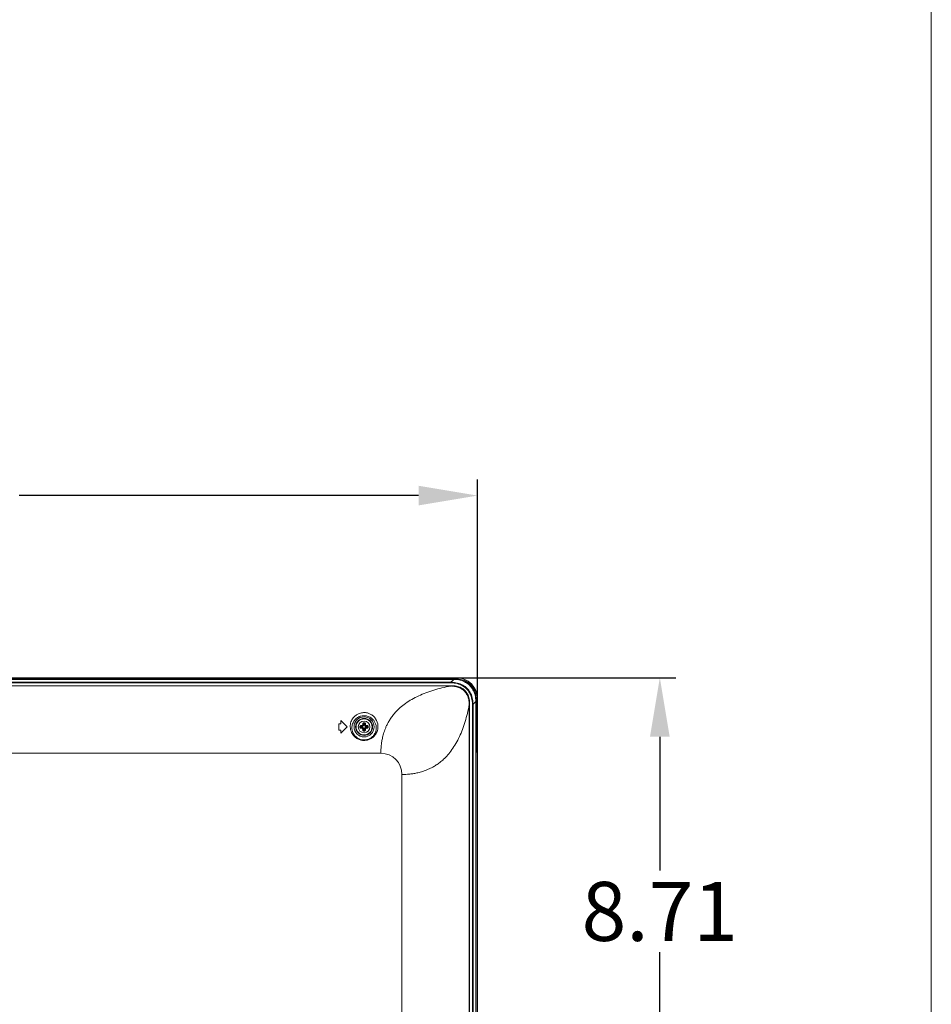
# Model space of a CAD drawing. Units: inches. Extents: x -16 to 179, y -19 to 126.
# Drawn here: x 162 to 179, y 70 to 88 of the extents above; entities that cross this region are included whole.
import ezdxf

# ---------------------------------------------------------------- set-up
doc = ezdxf.new("R2010")
doc.units = ezdxf.units.IN
doc.header["$MEASUREMENT"] = 0
doc.linetypes.add('$DDT_AUDIT_GENERATED_(57)', pattern=[0])
doc.layers.get('0').update_dxf_attribs({"linetype": '$DDT_AUDIT_GENERATED_(57)', "lineweight": 0})
for name, color, linetype, lineweight in [('02___PRT_ALL_AXES', 7, '$DDT_AUDIT_GENERATED_(57)', 0), ('3_ALL_AXES', 7, '$DDT_AUDIT_GENERATED_(57)', 0), ('7_ALL_FEATURES', 7, '$DDT_AUDIT_GENERATED_(57)', 0), ('Layer 201', 7, 'Continuous', 0)]:
    doc.layers.add(name, color=color, linetype=linetype, lineweight=lineweight)
doc.styles.add('DC_TEXTSTYLE5', font='arial.ttf', dxfattribs={"height": 1.1})
doc.dimstyles.get("Standard").update_dxf_attribs({"dimtxt": 0.18, "dimasz": 0.18, "dimexe": 0.18, "dimexo": 0.0625, "dimgap": 0.09, "dimtad": 0, "dimtih": 1, "dimtoh": 1, "dimdec": 4, "dimzin": 0, "dimdsep": 46, "dimtxsty": 'Standard', "dimcen": 0.09, "dimadec": 0, "dimazin": 0, "dimtfac": 1, "dimtdec": 4, "dimtofl": 0, "dimtmove": 0, "dimatfit": 3, "dimfxl": 1, "dimtolj": 1, "dimtzin": 0, "dimarcsym": 0})

# ---------------------------------------------------------------- blocks, each defined once
blk = doc.blocks.new('*D38')
at = {"layer": 'Defpoints', "color": 0}
for p in [(170.0517340093291, 79.62239391669726), (170.0517340093291, 74.76997123727698), (149.0379666508076, 67.50798202668577)]:
    blk.add_point(p, dxfattribs=at)
at = {"layer": 'Layer 201', "color": 0, "lineweight": -2, "ltscale": 0.0787401053822492}
for p, q in [((149.0379666508076, 67.57048202668577), (149.0379666508076, 79.92239391669726)), ((170.0517340093291, 74.83247123727698), (170.0517340093291, 79.92239391669726)), ((150.1379666508076, 79.62239391669726), (157.5876003300684, 79.62239391669726)), ((168.9517340093291, 79.62239391669726), (161.5021003300683, 79.62239391669726))]:
    blk.add_line(p, q, dxfattribs=at)
at = {"layer": 'Layer 201', "color": 0}
for points in [[(150.1379666508076, 79.8057272500306), (150.1379666508076, 79.43906058336393), (149.0379666508076, 79.62239391669726)], [(168.9517340093291, 79.43906058336393), (168.9517340093291, 79.8057272500306), (170.0517340093291, 79.62239391669726)]]:
    blk.add_solid(points, dxfattribs=at)
at = {"layer": 'Layer 201', "color": 0, "lineweight": 0, "insert": (159.5448503300684, 79.62239391669726), "char_height": 1.1, "attachment_point": 5, "style": 'DC_TEXTSTYLE5'}
blk.add_mtext('\\A1;21.01', dxfattribs=at)
blk = doc.blocks.new('*D40')
at = {"layer": 'Defpoints', "color": 0}
for p in [(163.8272085260112, 76.22809287089126), (173.4491572572382, 76.22809287089126), (149.0353751422588, 67.51551954950583)]:
    blk.add_point(p, dxfattribs=at)
at = {"layer": 'Layer 201', "color": 0, "lineweight": -2, "ltscale": 0.0787401053822492}
for p, q in [((164.8272085260112, 76.22809287089126), (173.7491572572382, 76.22809287089126)), ((173.4491572572382, 75.12809287089127), (173.4491572572382, 72.63335621019854)), ((173.4491572572382, 68.61551954950582), (173.4491572572382, 71.11025621019854)), ((150.0353751422588, 67.51551954950583), (173.7491572572382, 67.51551954950583))]:
    blk.add_line(p, q, dxfattribs=at)
at = {"layer": 'Layer 201', "color": 0}
for points in [[(173.6324905905715, 75.12809287089127), (173.2658239239049, 75.12809287089127), (173.4491572572382, 76.22809287089126)], [(173.2658239239049, 68.61551954950582), (173.6324905905715, 68.61551954950582), (173.4491572572382, 67.51551954950583)]]:
    blk.add_solid(points, dxfattribs=at)
at = {"layer": 'Layer 201', "color": 0, "lineweight": 0, "insert": (173.4491572572382, 71.87180621019854), "char_height": 1.1, "attachment_point": 5, "style": 'DC_TEXTSTYLE5'}
blk.add_mtext('\\A1;8.71', dxfattribs=at)

msp = doc.modelspace()

# ---------------------------------------------------------------- linework, layer by layer
at = {"color": 7, "linetype": 'Continuous', "lineweight": 0, "ltscale": 6.007916706941403, "flags": 128}
msp.add_lwpolyline([(-15.89036578723052, 126.4281119543727), (-15.89036578723052, -19.38163100441737), (178.5106733036537, -19.38163100441737), (178.5106733036537, 126.4281119543727), (-15.89036578723052, 126.4281119543727)], close=True, dxfattribs=at)
at = {"layer": '02___PRT_ALL_AXES', "color": 7, "linetype": '$DDT_AUDIT_GENERATED_(57)', "lineweight": 0, "ltscale": 0.0393700526911246}
for p, q in [((112.6698789029632, 76.22810332995853), (169.6580301733661, 76.22810332995853)), ((112.6698789029632, 76.22416632468943), (169.6580301733661, 76.22416632468943)), ((112.6698789029632, 76.22401622361944), (169.6580301733661, 76.22401622361944)), ((169.6580301733661, 76.20440610474401), (112.6698789029632, 76.20440610474401)), ((169.6072987710701, 76.19552884165697), (112.7206103041726, 76.19552884165697)), ((169.6072987710701, 76.1954838971749), (112.7206103052553, 76.1954838971749)), ((169.6072987710701, 76.1954838971749), (169.5552878283491, 76.14347295445386)), ((169.6580301733661, 76.20440610474401), (169.6580301733661, 76.22416632468943)), ((112.7571955853007, 76.07849712973226), (169.5707134910246, 76.07849712973226)), ((112.7623537406871, 76.07333897434985), (169.565555335906, 76.07333897461363)), ((169.5552878283491, 76.14347295445386), (112.7726212479803, 76.14347295445386)), ((169.5552878283491, 76.13170688312862), (112.7726212479803, 76.13170688312862)), ((169.5552878283491, 76.13170688312862), (169.5552878283491, 76.14347295445386)), ((169.5707134910246, 76.07849712973226), (169.565555335906, 76.07333897461363)), ((170.0280334750589, 75.83440280304728), (170.0477936950082, 75.83440280304728)), ((170.0280334750589, 75.83440280304728), (170.0280334750589, 43.31080227490926)), ((170.0476435939343, 75.83440280304728), (170.0476435939343, 43.31080227490926)), ((170.0477936950082, 75.83440280304728), (170.0477936950082, 43.31080227490926)), ((170.0517307002773, 43.31080227490926), (170.0517307002773, 75.83440280304728)), ((169.8969663443537, 75.74192796501241), (169.8969578501113, 44.84820283249767)), ((169.9021245000511, 75.74708612070977), (169.8969663443537, 75.74192796501241)), ((169.9021245000511, 42.29961517359482), (169.9021245000511, 75.74708612070977)), ((169.9553342534435, 75.73166045803028), (169.9671003247687, 75.73166045803028)), ((169.9553342534435, 42.29942697975083), (169.9553342534435, 75.73166045803028)), ((170.0191112674937, 75.78367140075525), (169.9671003247687, 75.73166045803028)), ((169.9671003247687, 42.29942697975083), (169.9671003247687, 75.73166045803028)), ((170.0191112674937, 42.28905015667961), (170.0191112674937, 75.78367140075525)), ((170.0191562119718, 42.28905015667961), (170.0191562119718, 75.78367140193633)), ((167.502519788527, 75.36983618129202), (167.4631497358359, 75.36983618129202)), ((167.4631497358359, 75.25172602321864), (167.4631497358359, 75.36983618129202)), ((167.502519788527, 75.25172602321864), (167.4631497358359, 75.25172602321864)), ((167.502519788527, 75.36983618129202), (167.502519788527, 75.4288912603287)), ((167.502519788527, 75.4288912603287), (167.6206299466004, 75.31078110225533)), ((167.6206299466004, 75.31078110225533), (167.502519788527, 75.19267094418196)), ((167.502519788527, 75.19267094418196), (167.502519788527, 75.25172602321864)), ((168.2485822870238, 74.81865544361628), (114.0793267893055, 74.81865544361628)), ((168.6422828139351, 44.22280966611325), (168.6422828139351, 74.42495491670503))]:
    msp.add_line(p, q, dxfattribs=at)
msp.add_circle((167.9355903681294, 75.31078110225533), 0.1870077502828451, dxfattribs=at)
for centre, radius, start, end in [((169.6580301733661, 75.83440280304728), 0.3937005269112603, 0, 90), ((169.6580301733661, 75.83440280304728), 0.3897635216421236, 0, 90), ((169.6580301733661, 75.83440280304728), 0.3896134203044994, 0, 90), ((169.6580301733661, 75.83440280304728), 0.3700032705235117, 0, 90), ((169.5802441731794, 75.69258682675719), 0.3802983410464567, 76.1736681786054, 80.0617531984028), ((169.5881833807059, 75.7246249935002), 0.3472911887359076, 71.39859807940427, 76.18236135061044), ((169.6360338393057, 75.80168933684949), 0.3900482305364601, 60.57156546759964, 68.1646411424008), ((169.6026192024734, 75.77899153007607), 0.3435231595164566, 37.14326329079371, 52.85681249839342), ((169.6005707352815, 75.77694337199814), 0.3581302447926504, 37.20841610700053, 52.78883104610463), ((169.6253178964392, 75.81240701934874), 0.3900469214073804, 21.83574025019771, 29.42883962730438), ((167.9355439998333, 75.31909713020977), 0.2584351354287613, 146.440043519109, 165.6425223461059), ((167.9287256360257, 75.319120916509), 0.2517326823279015, 176.2845907434982, 181.5649328521999), ((167.9370090721592, 75.31830206226337), 0.260051922000694, 165.552863387099, 176.2228204012028), ((168.2485822870238, 74.42495491670503), 0.3937005269112603, 0, 90)]:
    msp.add_arc(centre, radius, start, end, dxfattribs=at)
for points in [[(169.7811086745498, 76.163754129842), (169.7811050207067, 76.16375559593921), (169.7290562461909, 76.18071505865531), (169.6712654066918, 76.19159563866096), (169.6073027080753, 76.19548389651283), (169.6072987710701, 76.1954838971749)], [(168.3865647391653, 75.39486078410862), (168.3865666564168, 75.39486422273585), (168.4244361918243, 75.45733373794687), (168.4722296357532, 75.52402092151254), (168.5329610573422, 75.59507751375415), (168.6107543496422, 75.67059040622442), (168.7101383140348, 75.74939477889092), (168.8268684552417, 75.82417745810417), (168.9532344579826, 75.88959634746573), (169.0888601376598, 75.94646152851041), (169.2334759114872, 75.99541977705043), (169.3871676311166, 76.03704680586243), (169.5503873502981, 76.07257333572205), (169.5503912198803, 76.07257406121816)], [(169.8171515676195, 76.06216261275253), (169.817148431629, 76.06216499299913), (169.7290569854227, 76.11175951399993), (169.6770246559166, 76.12870940245833), (169.6192368190335, 76.13958688993452), (169.5552917653543, 76.14347295379854), (169.5552878283491, 76.14347295445386)], [(169.8100415801191, 76.05282381154962), (169.8100384439257, 76.05282619152892), (169.7698619950541, 76.07922965543655), (169.6740698099071, 76.11734217528256), (169.6177320935291, 76.12792829196333), (169.5552917653544, 76.13170688308401), (169.5552878283491, 76.13170688312862)], [(169.5658973895852, 76.07368102829676), (169.5659013265565, 76.07368104465714), (169.6228916716547, 76.07054598191435), (169.6458747139878, 76.06717922096429), (169.6458785915833, 76.06717853959516)], [(169.5662108305196, 76.07238387839125), (169.5662147667887, 76.0723838022597), (169.6227067741078, 76.06618765990434), (169.6970471377081, 76.04702792755766), (169.7578147984188, 76.01706374626917), (169.8152148424639, 75.96793623825845), (169.8564989083454, 75.9063011390548), (169.8788406801063, 75.8485045017642), (169.8960111725732, 75.74258739656425), (169.89601124871, 75.74258346029524)], [(169.5707134910246, 76.07849712973226), (169.5707174280299, 76.07849712973226), (169.630887741939, 76.07476350143881), (169.7274833697237, 76.04900739740543), (169.7994312355528, 76.00444464606736), (169.8525263639304, 75.9424005833784), (169.8881792777739, 75.85912767752282), (169.9021245000511, 75.74709005771503), (169.9021245000511, 75.74708612070977)], [(169.6989631920821, 76.05377390077926), (169.6989669226024, 76.053772642515), (169.7621075125313, 76.02422166052136), (169.8217735807825, 75.97365301555313), (169.8217761762722, 75.97365005524168)], [(169.9650357398001, 76.00405353719623), (169.9650338034339, 76.00405696509594), (169.9377869372229, 76.0455535674938), (169.8691784815938, 76.1141614318989), (169.8276820263945, 76.14140773905575), (169.8276785984811, 76.14140967539777)], [(169.9553342534435, 75.73166045803028), (169.9553342533846, 75.73166439503555), (169.9515555613728, 75.79410554126491), (169.9409701466758, 75.8504405521919), (169.902856809787, 75.94623522176643), (169.8764535895562, 75.98641113374754), (169.8764512095731, 75.98641426993804)], [(169.9671003247687, 75.73166045803028), (169.9671003241057, 75.73166439503548), (169.9632159994845, 75.79559545598386), (169.9523409505106, 75.85338097508101), (169.9353927949211, 75.90541486663724), (169.8858027617014, 75.99350736426908), (169.8858003816038, 75.99351050037276)], [(169.8217761762722, 75.97365005524168), (169.8217787717619, 75.97364709493026), (169.8636891614225, 75.9094185240788), (169.8849401223029, 75.8496937776978), (169.8973084149764, 75.74227395624554), (169.8973083986156, 75.74227001927427)], [(170.0191112674937, 75.78367140075525), (170.0191112668318, 75.78367533776046), (170.015222747161, 75.84764014172586), (170.0043417607305, 75.90543148408294), (169.9873819746412, 75.95748012393537), (169.9873805085197, 75.95748377776874)], [(168.6422828139351, 74.42495491670503), (168.6422867453086, 74.42495512721146), (168.7150655227748, 74.42653880740116), (168.7742847863366, 74.43056455800131), (168.8418459953083, 74.43874122866211), (168.9186390138961, 74.45226541520208), (169.0059079334897, 74.47414693283844), (169.1052364748717, 74.50873089551514), (169.1599977518399, 74.53278860712896), (169.2184879988645, 74.56293728164184), (169.2809609573996, 74.60080872211978), (169.3476481219338, 74.64860213666678), (169.4187046130377, 74.70933344115738), (169.4942174496379, 74.78712661708349), (169.5730218911154, 74.88651057986587), (169.6478046495215, 75.00324075651372), (169.7132235947098, 75.12960680126636), (169.7700888512269, 75.26523261640806), (169.8190471520543, 75.40984855100697), (169.8606741821261, 75.56354028808914), (169.8962007060369, 75.72676004414068), (169.896201431533, 75.7267639137228)], [(167.7201879862637, 75.461962474652), (167.7201901628147, 75.46196575529764), (167.7431186338712, 75.49161593504373), (167.7944131860072, 75.5356361720754), (167.8482575235585, 75.56241841037864), (167.9238173653324, 75.57736477476111), (167.9971074548993, 75.57019907422668), (168.0501374061193, 75.55084189807364), (168.103263076091, 75.51581867251431), (168.1510291225734, 75.46189796291515), (168.1936584405537, 75.3354372960264), (168.1936586975292, 75.3354333674167)], [(167.7297167569354, 75.38960712778152), (167.7297184293948, 75.3896106918929), (167.7676074228731, 75.44612400519445), (167.8126175567694, 75.48397848304583), (167.8824076095183, 75.51366487726222), (167.9461344993261, 75.51970085725279), (168.0118562992038, 75.50683002551673), (168.0817698752292, 75.46695852440544), (168.1238546678919, 75.42048873432914), (168.1622055248399, 75.3107850282103), (168.1622058196075, 75.31078110225533)], [(168.1936586975292, 75.3354333674167), (168.1936589544039, 75.33542943880042), (168.1832164092296, 75.24355470119603), (168.1472092000182, 75.16905987023327), (168.0973731575117, 75.11549048091737), (168.0410555096047, 75.08070787609257), (167.9812907518801, 75.06202603396515), (167.9203360972184, 75.05834800470971), (167.8598109714693, 75.06941948603787), (167.8014559881466, 75.09592456206782), (167.7477306646386, 75.13974749906468), (167.7035890642502, 75.2036725090603), (167.6770869519115, 75.31224220292533), (167.6770868457341, 75.3122461384986)], [(168.1622058196075, 75.31078110225533), (168.1622061143253, 75.3107771762966), (168.153693829145, 75.23063828873032), (168.1223810591503, 75.16554444124426), (168.0785895136642, 75.11877490817339), (168.0288879187066, 75.08847610368896), (167.9760363735496, 75.07223969838843), (167.9220920129975, 75.06904704788663), (167.8685402418039, 75.07866001995933), (167.8169766564718, 75.10171938089512), (167.7696447682573, 75.13994034142134), (167.731007365105, 75.19578931018957), (167.7089746220743, 75.31077717628574), (167.7089749166473, 75.31078110225533)], [(167.7089749166473, 75.31078110225533), (167.7089752112641, 75.31078502822162), (167.7297150844759, 75.38960356367012), (167.7297167569354, 75.38960712778152)], [(168.2485822870238, 74.81865544361628), (168.2485824975311, 74.81865937498972), (168.2501661718538, 74.89143818948743), (168.2541919391744, 74.95065740695883), (168.2623685990006, 75.01821862778478), (168.2758927841823, 75.09501163921122), (168.2977743443108, 75.18228070589126), (168.3323583256685, 75.28160925160401), (168.3564160491879, 75.3363705332415), (168.3865628219138, 75.39485734548137), (168.3865647391653, 75.39486078410862)]]:
    msp.add_spline(points, degree=3, dxfattribs=at)
at = {"layer": '3_ALL_AXES', "color": 7, "linetype": '$DDT_AUDIT_GENERATED_(57)', "lineweight": 0, "ltscale": 0.0393700526911246}
msp.add_circle((167.9355903681294, 75.31078110225533), 0.108267644900593, dxfattribs=at)
at = {"layer": '7_ALL_FEATURES', "color": 7, "linetype": '$DDT_AUDIT_GENERATED_(57)', "lineweight": 0, "ltscale": 0.0393700526911246}
for p, q in [((167.8697395589631, 75.3181718338574), (167.9004875463865, 75.31448207536566)), ((167.8697395589631, 75.30339037065718), (167.9004875463865, 75.307080129145)), ((167.8763373046843, 75.32586038462858), (167.9063856226888, 75.3222545864671)), ((167.8763373046843, 75.29570181988602), (167.9063856226888, 75.2993076180475)), ((167.9063856226888, 75.3222545864671), (167.8997983980511, 75.32884181110474)), ((167.9063856226888, 75.2993076180475), (167.8997983980511, 75.29272039340985)), ((167.906062828611, 75.31419427562693), (167.906062828611, 75.30736792693884)), ((167.9241168839176, 75.3399858476959), (167.91752965928, 75.34657307233357)), ((167.9241168839176, 75.28157635681475), (167.91752965928, 75.27498913218103)), ((167.9205110857561, 75.3700341657004), (167.9241168839176, 75.3399858476959)), ((167.9205110857561, 75.2515280388142), (167.9241168839176, 75.28157635681475)), ((167.9281996365273, 75.37663191142164), (167.9318893950191, 75.3458839239982)), ((167.9281996365273, 75.24493029309296), (167.9318893950191, 75.2756782805164)), ((167.939003541501, 75.34030864177367), (167.9321771928128, 75.34030864177367)), ((167.9321771947577, 75.28125356273699), (167.9390035434459, 75.28125356273699)), ((167.9429810997275, 75.37663191142164), (167.9392913412397, 75.3458839239982)), ((167.9429810997275, 75.24493029309296), (167.9392913412397, 75.2756782805164)), ((167.9506696504987, 75.3700341657004), (167.9470638523372, 75.3399858476959)), ((167.9470638523372, 75.3399858476959), (167.9536510769749, 75.34657307233357)), ((167.9506696504987, 75.2515280388142), (167.9470638523372, 75.28157635681475)), ((167.9470638523372, 75.28157635681475), (167.9536510769749, 75.27498913218103)), ((167.9647951135699, 75.3222545864671), (167.9713823382037, 75.32884181110474)), ((167.9948434315705, 75.32586038462858), (167.9647951135699, 75.3222545864671)), ((167.9948434315705, 75.29570181988602), (167.9647951135699, 75.2993076180475)), ((167.9647951135699, 75.2993076180475), (167.9713823382037, 75.29272039340985)), ((167.9651179076477, 75.30736792888372), (167.9651179076477, 75.31419427757181)), ((168.0014411772917, 75.3181718338574), (167.9706931898683, 75.31448207536566)), ((168.0014411772917, 75.30339037065718), (167.9706931898683, 75.307080129145))]:
    msp.add_line(p, q, dxfattribs=at)
for radius in [0.1574802107645041, 0.1496061982459764]:
    msp.add_circle((167.9355903681294, 75.31078110225533), radius, dxfattribs=at)
for centre, radius, start, end in [((168.1198421836885, 75.31079417902228), 0.2614660569075872, 178.2786901721985, 180.0028655476018), ((168.1203445559229, 75.31077556068026), 0.2619684541066428, 179.998787988198, 181.7196566958989), ((168.0912758075144, 75.31078997848569), 0.2216591968046378, 178.0915415382035, 180.0022943798067), ((168.0915842599521, 75.31077735659245), 0.2219676681399095, 179.9990331445004, 181.907130506598), ((167.8970770397297, 75.35018869314604), 0.01276580354176468, 273.8580830236561, 285.1352399171514), ((167.8970771209934, 75.27137399713989), 0.0127653134042942, 74.8645428826189, 86.14213417646997), ((167.8977222770783, 75.34854796561744), 0.01981521647990198, 276.0141502036076, 287.3469122627462), ((167.8977222788736, 75.2730142475822), 0.01981520764920134, 72.65308520434745, 83.98585232906262), ((167.9355903681294, 75.31078110225533), 0.04439844839166818, 127.5920291975024, 142.4079708024786), ((167.9355903681294, 75.31078110225533), 0.04439844839162572, 217.5920291975214, 232.4079708024976), ((167.8961830023291, 75.34929439299758), 0.01276557642773011, 344.8646594408797, 356.1420176187106), ((167.8961824972192, 75.27226772701708), 0.01276608607701313, 3.858208220079456, 15.13511472035519), ((167.9259333258732, 75.37230547497711), 0.01462876760045084, 161.9408407587308, 172.7003260443776), ((167.8978235690822, 75.3486491800111), 0.01981515112166364, 342.6530689860832, 353.9858685472745), ((167.8978235681924, 75.27291302431846), 0.01981515202723167, 6.014131712595485, 17.34693075417527), ((167.9282799476159, 75.3694123165134), 0.01847343374563542, 91.72649181446455, 103.8475420468652), ((167.9355903510743, 75.12569106906585), 0.2623043198647505, 88.28133112459122, 91.71866142849139), ((167.9355903542082, 75.1545828778434), 0.222172016213411, 88.09365414749762, 91.90633867759374), ((167.8385204897844, 75.38752588624125), 0.1049374397732497, 359.0581008759929, 0.1917888000973236), ((167.9429075139455, 75.36946106780793), 0.01842450270715774, 72.13155818389556, 88.28984516859632), ((167.9733571680663, 75.34864918019615), 0.0198151520271335, 186.0141317130386, 197.3469307536506), ((167.9733571671727, 75.2729130245035), 0.01981515112164922, 162.653068985941, 173.9858685472917), ((167.9749982390356, 75.34929447749751), 0.01276608607698955, 183.8582082204062, 195.1351147199525), ((167.9749977339257, 75.27226781151307), 0.01276557642382141, 164.8646594407598, 176.1420176187904), ((167.9355903681294, 75.31078110225533), 0.0443984483916933, 37.59202919745427, 52.40797080249764), ((167.9355903681294, 75.31078110225533), 0.04439844839166818, 307.5920291975024, 322.4079708025457), ((167.9734584573812, 75.34854795693239), 0.01981520764917592, 252.6530852045828, 263.9858523292218), ((167.9734584591765, 75.27301423889324), 0.01981521647595373, 96.01415020348814, 107.3469122630488), ((167.9741036152653, 75.35018820737471), 0.01276531340427194, 254.8645428829884, 266.1421341769833), ((167.9741036965251, 75.27137351136857), 0.01276580354176468, 93.85808302365608, 105.1352399167654), ((167.7795964762988, 75.31078484830797), 0.221967668139916, 359.9990330446006, 1.907130406701605), ((167.7799049287482, 75.31077222641474), 0.2216591968046852, 358.0915414379037, 0.002294279499712002), ((167.7513385525743, 75.31076802590177), 0.2614660569075591, 358.2786900820024, 0.002865457306386808), ((167.750836180324, 75.31078664423985), 0.2619684541106021, 359.9987878984984, 1.71965660619795), ((167.9282732223093, 75.25210113670272), 0.01842450270319675, 252.1315581833605, 268.2898451693782), ((168.0326602464665, 75.23403631827335), 0.1049374397733063, 179.0581008760012, 180.1917888000972), ((167.9355903852238, 75.49587113544875), 0.2623043198647635, 268.2813311158027, 271.7186614197027), ((167.93559038209, 75.46697932666727), 0.2221720162134173, 268.0936541359911, 271.9063386661971), ((167.9429007886389, 75.2521498880012), 0.01847343374563628, 271.7264918145526, 283.8475420467796), ((167.9452474103737, 75.24925672953749), 0.01462876760439568, 341.9408407609, 352.7003260424918)]:
    msp.add_arc(centre, radius, start, end, dxfattribs=at)
for points in [[(167.8584941063918, 75.31864809789268), (167.8584942249493, 75.31865203311244), (167.8590365640959, 75.32256912655426), (167.8603840878263, 75.32623134568628), (167.8624800912544, 75.32947446798536), (167.8652214922832, 75.33210064823203), (167.8684985121189, 75.33396609137571), (167.8722033743407, 75.33494784745925), (167.87220727935, 75.33494834837147)], [(167.8584941061398, 75.30291410659434), (167.8584980431127, 75.30291409065099), (167.8607610631359, 75.30293083575651), (167.8632792233792, 75.3029956552963), (167.8657850613473, 75.30310178180089), (167.8680163410363, 75.30323810912802), (167.8697356457386, 75.30338993858679), (167.8697395589631, 75.30339037065718)], [(167.87220727935, 75.28661385614313), (167.8722033743995, 75.28661435751339), (167.870631411436, 75.28690423901398), (167.8689221167834, 75.28742942569407), (167.8671219728683, 75.28824732808204), (167.8652779521119, 75.28941926832631), (167.8634380641954, 75.29102230871449), (167.8616762656643, 75.2931484467644), (167.860124509813, 75.2958756577592), (167.8589874212977, 75.29919460114198), (167.8584942240319, 75.30291017137068), (167.8584941063918, 75.30291410661798)], [(167.8584943231554, 75.3186480757628), (167.8584982601284, 75.31864809171299), (167.860761237876, 75.31863135039194), (167.8632793863123, 75.31856653525372), (167.865785228603, 75.31846041335939), (167.8680165128039, 75.31832409067793), (167.8697358079346, 75.31817226591703), (167.8697397211598, 75.31817183385347)], [(167.8697395589631, 75.3181718338574), (167.8697396788163, 75.31817576903794), (167.8699978352922, 75.32001576145628), (167.870638326829, 75.3217349348936), (167.8716371330028, 75.32325988297518), (167.8729496350557, 75.32449894010418), (167.8745292104515, 75.32538478596294), (167.8763334008598, 75.32585987456574), (167.8763373046843, 75.32586038462858)], [(167.8763373046843, 75.29570181988602), (167.8763334009483, 75.295702330626), (167.8755679345201, 75.29584399050455), (167.8747373260618, 75.29609660604608), (167.8738667977166, 75.29648637184724), (167.8729790360874, 75.29704169770815), (167.8720968753443, 75.29779842733346), (167.8712551123186, 75.29879952457264), (167.8705155970874, 75.30008162791334), (167.8699745303824, 75.30164075371638), (167.8697396784034, 75.30338643546413), (167.8697395589631, 75.30339037065718)], [(167.87220727935, 75.33494834837147), (167.8722111843011, 75.33494884973699), (167.8814411822877, 75.33602558166267), (167.8900414401958, 75.33684530911242), (167.8979320638068, 75.33745155127893), (167.8979359916417, 75.3374518198371)], [(167.8722072807437, 75.28661385667462), (167.8722074814435, 75.28661778856095), (167.872522001874, 75.28918365069873), (167.8731769534761, 75.29161732847432), (167.8741010626875, 75.29365079645173), (167.8751940486809, 75.29506339033992), (167.8763334411776, 75.29570106398292), (167.8763373047631, 75.29570182076397)], [(167.8979359916417, 75.28411038467749), (167.8979320638066, 75.28411065323438), (167.8900427043642, 75.28471678847704), (167.8814438915811, 75.28553633852141), (167.872211184301, 75.2866133547767), (167.87220727935, 75.28661385614313)], [(167.8722073770153, 75.33494831113921), (167.8722075777243, 75.33494437925334), (167.8725220947519, 75.33237855859932), (167.873177029917, 75.32994491568591), (167.8741011138883, 75.32791146369276), (167.8751940720195, 75.32649885809197), (167.876333441139, 75.32586114161467), (167.8763373046843, 75.32586038462858)], [(167.8763373046843, 75.32586038462858), (167.8763411973828, 75.32586097361832), (167.8847047797188, 75.32704581185999), (167.8925460631843, 75.32802748026165), (167.8997944832953, 75.32884139313673), (167.8997983980511, 75.32884181110474)], [(167.8997983980511, 75.29272039340985), (167.8997944832953, 75.29272081137718), (167.8925470843096, 75.29353460335145), (167.884706954497, 75.29451610402094), (167.8763411973839, 75.29570123090355), (167.8763373046843, 75.29570181988602)], [(167.8979359922795, 75.33745181938437), (167.8979363434438, 75.33744789807155), (167.8982063359155, 75.33502720602402), (167.8985643317456, 75.33275512262183), (167.8989755749066, 75.33085392562776), (167.8994005432632, 75.32950632780287), (167.8997953166752, 75.32884429236056), (167.8997983956299, 75.3288418387819)], [(167.8979360092401, 75.28411039714204), (167.8979363604127, 75.2841143184541), (167.8982063548447, 75.2865349986953), (167.8985643490212, 75.28880707513294), (167.8989755879499, 75.29070827328445), (167.8994005508498, 75.29205588244007), (167.8997953192199, 75.2927179396762), (167.8997983980511, 75.29272039340985)], [(167.9004101690243, 75.33786570693333), (167.9004139263779, 75.33786688264765), (167.9023599317304, 75.33866555287263), (167.9043032477989, 75.33990708761416), (167.9060855738873, 75.34160549390774), (167.9075354131958, 75.34369171870456), (167.9085045877229, 75.34595754401117), (167.9085057634514, 75.34596130136039)], [(167.9004101692409, 75.33786570676797), (167.9004112984799, 75.33786193518614), (167.9011399069706, 75.33555118976), (167.90189581875, 75.3333831013756), (167.9026060627722, 75.33156749659659), (167.9032031374953, 75.33027693037569), (167.9036273650247, 75.32963668552131), (167.9036302969724, 75.3296340580333)], [(167.9004101690401, 75.28369649758915), (167.9004112982774, 75.28370026917148), (167.9011399100218, 75.28601102844355), (167.9018958259547, 75.28817913194999), (167.9026060741777, 75.28999475038255), (167.9032031523141, 75.29128532638691), (167.9036273817813, 75.29192557542964), (167.9036303137284, 75.29192820291826)], [(167.9085057634514, 75.27560090315421), (167.9085045877501, 75.27560466051192), (167.9076024407184, 75.27774743674972), (167.9062377748693, 75.2797762357735), (167.90449774643, 75.2815004201209), (167.9024993551971, 75.28282380318623), (167.9004139263839, 75.28369532188616), (167.9004101690243, 75.28369649758126)], [(167.9004875463865, 75.31448207536566), (167.9004876890069, 75.31448600978682), (167.9008325743511, 75.31668970114514), (167.9016798088024, 75.31871945558169), (167.9029609869941, 75.32040779820869), (167.9045728825732, 75.32161869653744), (167.9063817448854, 75.32225390628199), (167.9063856226888, 75.3222545864671)], [(167.9004875463865, 75.31448207536566), (167.9004914553492, 75.31448160630164), (167.9023071659228, 75.31430361273175), (167.9041655730711, 75.31420499134425), (167.906058892308, 75.31419429950266), (167.906062828611, 75.31419437385522)], [(167.9004875463865, 75.307080129145), (167.9004914553485, 75.30708059821428), (167.9023068887418, 75.30725856975135), (167.9041652946225, 75.30735720577664), (167.906058892308, 75.30736797191807), (167.906062828611, 75.30736789756484)], [(167.9063856226888, 75.2993076180475), (167.9063817448854, 75.2993082982326), (167.9045728825772, 75.29994350797323), (167.902960986998, 75.30115440630198), (167.9016798088063, 75.30284274892503), (167.9008325743511, 75.3048725033616), (167.9004876890069, 75.30707619472383), (167.9004875463865, 75.307080129145)], [(167.903630312811, 75.32963400469478), (167.9036340709374, 75.32963517793668), (167.9067854095779, 75.33092572492278), (167.9099290324349, 75.33293107270619), (167.9128152647339, 75.33567851180568), (167.9151640915026, 75.33905721912528), (167.9167362924319, 75.34273739945232), (167.9167374656899, 75.34274115757366)], [(167.9167374656899, 75.278821046937), (167.9167362924504, 75.2788248050641), (167.9152756872791, 75.28230000152885), (167.913067219453, 75.2855849836664), (167.9102499353446, 75.28837616327236), (167.9070150685243, 75.29051666834037), (167.903634070939, 75.29192702658287), (167.903630312811, 75.29192819981982)], [(167.9122593917041, 75.32167988894183), (167.9122556499279, 75.32167866455545), (167.9100519317945, 75.3206714070343), (167.9082947880634, 75.31930208305842), (167.9070550656829, 75.31771820457094), (167.9063058676707, 75.31597247645827), (167.9060628286174, 75.3141982126322), (167.906062828611, 75.31419427562693)], [(167.906062828611, 75.30736792693884), (167.9060628286126, 75.30736398993356), (167.9063061332217, 75.30558877082073), (167.9070564787883, 75.30384162384287), (167.9082980016754, 75.30225691393076), (167.9100541416277, 75.30088945825679), (167.9122556491562, 75.2998835402109), (167.9122593909323, 75.29988231582473)], [(167.9063856226888, 75.3222545864671), (167.9063894934434, 75.32225386725277), (167.9082896574763, 75.32195355802453), (167.9102476198579, 75.32175677041064), (167.9122566332827, 75.32168029819127), (167.9122605702347, 75.32168027771715)], [(167.9063856226888, 75.2993076180475), (167.906389493443, 75.299308337264), (167.9082892761655, 75.29960859690742), (167.910247237555, 75.29980540676932), (167.9122566929795, 75.29988188663303), (167.9122606299316, 75.2998819071006)], [(167.9085057634593, 75.34596130134463), (167.9085095350416, 75.34596017210727), (167.9108202942664, 75.34523156037078), (167.9129883977217, 75.34447564445361), (167.914804016107, 75.34376539624242), (167.9160945920759, 75.3431683181178), (167.9167348411068, 75.34274408865858), (167.9167374685954, 75.34274115671144)], [(167.90850576379, 75.27560090359121), (167.9085095353713, 75.27560203283193), (167.9108202671523, 75.27633063810445), (167.9129883406233, 75.27708654577752), (167.9148039319535, 75.277796785658), (167.9160944885563, 75.27839385702279), (167.9167347293088, 75.27881808265815), (167.9167373567963, 75.27882101460631)], [(167.9089196505476, 75.34843547874304), (167.9089199191044, 75.34843940657804), (167.9095258523237, 75.35632640270708), (167.9103453828602, 75.36492547523409), (167.9114226206468, 75.37416028608372), (167.9114231220132, 75.37416419103471)], [(167.9089196629807, 75.34843546118795), (167.9089235842927, 75.34843511001527), (167.9113442645811, 75.34816511558729), (167.9136163410581, 75.34780712140683), (167.9155175392215, 75.34739588246632), (167.9168651483614, 75.3469709195467), (167.9175272055467, 75.34657615116511), (167.91752965928, 75.34657307233357)], [(167.9089196509925, 75.27312672639754), (167.9089235723053, 75.2731270775619), (167.9113442644945, 75.27339707003756), (167.9136163480542, 75.27375506587944), (167.9155175451821, 75.27416630905617), (167.9168651430976, 75.27459127742459), (167.9175271785715, 75.27498605085225), (167.91752963215, 75.27498912980703)], [(167.9114231220132, 75.24739801347596), (167.9114226206476, 75.24740191842706), (167.9103456656829, 75.25663403413662), (167.9095259563827, 75.26523457104848), (167.9089199191057, 75.27312279793665), (167.9089196505476, 75.27312672577156)], [(167.9114231239463, 75.37416418596777), (167.9114270558327, 75.37416398526962), (167.9139929178169, 75.3738494658571), (167.9164265960571, 75.37319451510149), (167.9184600648139, 75.37227040653576), (167.919872659521, 75.37117742100695), (167.9205103337962, 75.37003802886429), (167.920511090579, 75.37003416527914)], [(167.9114231593636, 75.24739811145226), (167.9114270912495, 75.24739831216135), (167.9139929117736, 75.24771282919286), (167.9164265545768, 75.24836776429497), (167.9184600065227, 75.24929184818748), (167.9198726121589, 75.25038480623599), (167.9205103287694, 75.25152417526901), (167.9205110857561, 75.2515280388142)], [(167.9120252160991, 75.37684037563803), (167.9120264366959, 75.37684411865206), (167.9130085343225, 75.37915925308015), (167.9147352814753, 75.38173982980184), (167.9171749231249, 75.38411507059247), (167.9202708431867, 75.38605173447645), (167.92385470848, 75.38734789608469), (167.9238585309705, 75.38734883872846)], [(167.9246915816948, 75.33411207945234), (167.9246903570762, 75.33410833775223), (167.9232219718365, 75.3307368631816), (167.9211772737878, 75.3277402850816), (167.9186284736592, 75.3251919480866), (167.915632739909, 75.3231484657733), (167.9122631334081, 75.32168111354835), (167.9122593917041, 75.32167988894183)], [(167.9122593909323, 75.29988231582473), (167.9122631326325, 75.29988109120615), (167.9156346072031, 75.29841270596638), (167.9186311853032, 75.29636800791768), (167.9211795222981, 75.29381920778518), (167.9232230046114, 75.29082347403896), (167.9246903568363, 75.28745386753799), (167.9246915814429, 75.28745012583391)], [(167.91752965928, 75.34657307233357), (167.9175300772472, 75.34657698708948), (167.918343618269, 75.35382226139149), (167.9193251178125, 75.36166261582994), (167.9205104967737, 75.3700302730008), (167.9205110857561, 75.3700341657004)], [(167.9205110857561, 75.2515280388142), (167.9205104967664, 75.25153193151272), (167.9193254049855, 75.25989742486718), (167.9183437356783, 75.26773895150957), (167.9175300772479, 75.27498521742518), (167.91752965928, 75.27498913218103)], [(167.9205110857561, 75.3700341657004), (167.9205115964284, 75.3700380694453), (167.920763308979, 75.37120988826894), (167.9212725642641, 75.37246075243738), (167.9220904284277, 75.37370275277702), (167.9232410229144, 75.37483997613874), (167.9246972790493, 75.37576342496477), (167.9263824227257, 75.37638035065895), (167.9281957013345, 75.37663179197429), (167.9281996365273, 75.37663191142164)], [(167.9281996365273, 75.24493029309296), (167.9281957013466, 75.2449304129402), (167.9263318608773, 75.24519464307554), (167.9246519429691, 75.24582132264516), (167.9232893728667, 75.24668393644053), (167.922257746002, 75.24766128054979), (167.9215146486827, 75.24867274841205), (167.9210065852748, 75.24967147039692), (167.9206852818574, 75.25063041894354), (167.9205115964583, 75.25152413507323), (167.9205110857561, 75.2515280388142)], [(167.9241168839176, 75.3399858476959), (167.9241175641027, 75.33998972549924), (167.9247527738473, 75.34179858780755), (167.9259636721721, 75.3434104833867), (167.9276520147951, 75.34469166157838), (167.9296817692317, 75.34553889603356), (167.9318854605979, 75.34588378137781), (167.9318893950191, 75.3458839239982)], [(167.9241168839176, 75.3399858476959), (167.9241176031342, 75.3399819769417), (167.9244178627775, 75.33808219421924), (167.9246146726394, 75.33612423282968), (167.9246911525032, 75.33411477740522), (167.9246911729707, 75.33411084045315)], [(167.9241168839176, 75.28157635681475), (167.9241176031319, 75.28158022756935), (167.9244179123602, 75.2834803916022), (167.9246146999741, 75.28543835398389), (167.9246911721934, 75.28744736741258), (167.9246911926676, 75.28745130436462)], [(167.9318893950191, 75.2756782805164), (167.9318854605979, 75.27567842313678), (167.9296817692396, 75.27602330848102), (167.927652014803, 75.27687054293227), (167.925963672176, 75.27815172112396), (167.9247527738473, 75.27976361670312), (167.9241175641027, 75.28157247901142), (167.9241168839176, 75.28157635681475)], [(167.9321771928128, 75.34030864177367), (167.9321732558076, 75.34030864177208), (167.9303980366908, 75.340065337163), (167.928650889713, 75.33931499159648), (167.9270661798009, 75.33807346870927), (167.9256987241269, 75.33631732875702), (167.924692806081, 75.33411582122852), (167.9246915816948, 75.33411207945234)], [(167.9246915814429, 75.28745012583391), (167.9246928058293, 75.28744638405779), (167.9257000633544, 75.28524266592045), (167.9270693873263, 75.28348552218934), (167.9286532658138, 75.28224579981276), (167.9303989939264, 75.2814966018006), (167.9321732577525, 75.28125356274337), (167.9321771947577, 75.28125356273699)], [(167.9277233724054, 75.38787736483152), (167.9277233564619, 75.38787342785854), (167.9277401015282, 75.3856104077094), (167.9278049210601, 75.38309224730072), (167.9278303484948, 75.38239027547236), (167.9278305000668, 75.3823863413859)], [(167.9278305000668, 75.3823863413859), (167.9278306516389, 75.38238240729942), (167.9279110475844, 75.38058640917525), (167.9280473749509, 75.37835512937596), (167.9281992044568, 75.37663582464607), (167.9281996365273, 75.37663191142164)], [(167.9318893950191, 75.3458839239982), (167.9318898640884, 75.34588001503613), (167.9320678356215, 75.3440645816429), (167.9321664716468, 75.34220617576227), (167.9321772377882, 75.34031257807676), (167.932177163435, 75.34030864177367)], [(167.9318893950191, 75.2756782805164), (167.9318898640831, 75.27568218947911), (167.9320678576529, 75.27749790005261), (167.9321664790405, 75.27935630720096), (167.9321771708821, 75.28124962643386), (167.9321770965295, 75.28125356273699)], [(167.9392913412397, 75.2756782805164), (167.9392908721704, 75.27568218947847), (167.9391129006333, 75.2774976228717), (167.9390142646081, 75.27935602874838), (167.9390034984667, 75.2812496264339), (167.9390035728199, 75.28125356273699)], [(167.9392913412397, 75.3458839239982), (167.9392908721757, 75.34588001503549), (167.9391128786019, 75.344064304462), (167.9390142572183, 75.34220589731363), (167.9390035653767, 75.34031257807679), (167.9390036397293, 75.34030864177367)], [(167.946489154812, 75.33411207868069), (167.9464879304256, 75.3341158204568), (167.9454806729044, 75.33631953859022), (167.9441113489325, 75.33807668232132), (167.942527470445, 75.33931640470185), (167.9407817423284, 75.340065602714), (167.9390074785063, 75.34030864176728), (167.939003541501, 75.34030864177367)], [(167.9390035434459, 75.28125356273699), (167.9390074804511, 75.28125356273858), (167.9407826995679, 75.2814968673516), (167.9425298465419, 75.28224721291419), (167.944114556454, 75.2834887358014), (167.9454820121279, 75.28524487575757), (167.9464879301738, 75.28744638328214), (167.9464891545599, 75.28745012505831)], [(167.9392913412397, 75.3458839239982), (167.9392952756609, 75.34588378137781), (167.9414989670192, 75.34553889603356), (167.9435287214518, 75.34469166158232), (167.9452170640788, 75.34341048339064), (167.9464279624075, 75.34179858781148), (167.9470631721521, 75.33998972549924), (167.9470638523372, 75.3399858476959)], [(167.9470638523372, 75.28157635681475), (167.9470631721521, 75.28157247901142), (167.9464279624115, 75.27976361670706), (167.9452170640828, 75.2781517211279), (167.9435287214597, 75.27687054293622), (167.9414989670231, 75.27602330848102), (167.9392952756609, 75.27567842313678), (167.9392913412397, 75.2756782805164)], [(167.9434437502797, 75.38580087208337), (167.9434436883314, 75.38579693556551), (167.9434406162069, 75.38561023280793), (167.9433758010294, 75.38309208426932), (167.943269679139, 75.38058624179345), (167.9431333564969, 75.3783549573997), (167.9429815317869, 75.37663566211943), (167.9429810997236, 75.37663174889418)], [(167.9429810997275, 75.37663191142164), (167.9429850349082, 75.3766317915744), (167.9448488753775, 75.37636756143907), (167.9465287932857, 75.37574088186945), (167.9478913633881, 75.37487826807406), (167.9489229902528, 75.37390092396481), (167.9496660875721, 75.37288945610253), (167.9501741509801, 75.37189073411375), (167.9504954544013, 75.37093178557106), (167.9506691397964, 75.37003806944138), (167.9506696504987, 75.3700341657004)], [(167.9506696504987, 75.2515280388142), (167.9506691398264, 75.2515241350693), (167.9504174272758, 75.25035231624172), (167.9499081719946, 75.24910145207721), (167.9490903078271, 75.24785945173363), (167.9479397133443, 75.24672222837191), (167.9464834572055, 75.24579877954983), (167.9447983135331, 75.2451818538517), (167.9429850349204, 75.24493041254031), (167.9429810997275, 75.24493029309296)], [(167.9589213453264, 75.32167988868986), (167.9589176036263, 75.32168111330846), (167.9555461290518, 75.32314949854822), (167.9525495509557, 75.32519419659693), (167.9500012139567, 75.32774299672548), (167.9479577316434, 75.33073873047564), (167.9464903794185, 75.33410833697661), (167.946489154812, 75.33411207868069)], [(167.9464891545599, 75.28745012505831), (167.9464903791786, 75.28745386675844), (167.9479587644183, 75.29082534133299), (167.950003462467, 75.29382191942905), (167.9525522625995, 75.29637025642799), (167.9555479963458, 75.29841373874129), (167.9589176028468, 75.29988109096622), (167.9589213445508, 75.29988231557276)], [(167.9470638523372, 75.3399858476959), (167.9470631331228, 75.33998197694132), (167.9467628238947, 75.33808181290847), (167.9465660362847, 75.33612385052677), (167.9464895640614, 75.334114837102), (167.9464895435873, 75.33411090014998)], [(167.9470638523372, 75.28157635681475), (167.9470631331207, 75.28158022756895), (167.9467628734773, 75.28348001029536), (167.9465660636154, 75.28543797168493), (167.9464895837516, 75.28744742710936), (167.9464895632841, 75.28745136406143)], [(167.9485607490397, 75.38699683791017), (167.9485644957441, 75.38699562868862), (167.9510039452224, 75.38600562825893), (167.9539018669192, 75.38419631653085), (167.9560910189392, 75.3821532574102), (167.9576623790649, 75.3800480923385), (167.9587310181255, 75.3779796578921), (167.9594009125839, 75.37600389668755), (167.9597571129019, 75.37416809598912), (167.9597576142416, 75.37416419103471)], [(167.9597576123085, 75.24739801854682), (167.9597536804222, 75.24739821924497), (167.9571878184379, 75.24771273865355), (167.9547541402017, 75.24836768940919), (167.9527206714409, 75.24929179797884), (167.9513080767337, 75.25038478350766), (167.9506704024627, 75.25152417565032), (167.9506696456798, 75.25152803923547)], [(167.9597575768912, 75.37416409306233), (167.9597536450054, 75.37416389235325), (167.9571878244813, 75.37384937532174), (167.9547541816781, 75.37319444021963), (167.9527207297321, 75.37227035632712), (167.951308124096, 75.37117739827862), (167.9506704074894, 75.37003802924559), (167.9506696505026, 75.3700341657004)], [(167.9506696504987, 75.3700341657004), (167.9506702394884, 75.37003027300189), (167.9518553312693, 75.36166477964743), (167.9528370005765, 75.35382325300503), (167.9536506590069, 75.3465769870894), (167.9536510769749, 75.34657307233357)], [(167.9536510769749, 75.27498913218103), (167.9536506590076, 75.27498521742511), (167.9528371179859, 75.26773994312312), (167.9518556184423, 75.25989958868466), (167.9506702394811, 75.25153193151381), (167.9506696504987, 75.2515280388142)], [(167.9622610852623, 75.34843547811312), (167.9622571639495, 75.34843512694877), (167.9598364717603, 75.34816513447703), (167.9575643882006, 75.34780713863515), (167.9556631910727, 75.34739589545843), (167.9543155931572, 75.34697092708608), (167.9536535576873, 75.34657615366235), (167.9536511041087, 75.34657307470758)], [(167.9622610732742, 75.27312674332666), (167.9622571519621, 75.27312709449932), (167.9598364716736, 75.27339708892337), (167.9575643951966, 75.27375508310777), (167.9556631970372, 75.27416632204829), (167.9543155878935, 75.27459128496395), (167.9536535307081, 75.27498605334948), (167.9536510769749, 75.27498913218103)], [(167.9544432705649, 75.34274115757366), (167.9544444438044, 75.34273739944655), (167.9559050489756, 75.33926220298574), (167.9581135168018, 75.33597722084819), (167.9609308009103, 75.33318604124223), (167.9641656677306, 75.33104553617423), (167.9675466653198, 75.32963517793172), (167.9675504234477, 75.32963400469478)], [(167.9675504234477, 75.29192819981982), (167.9675466653213, 75.29192702657791), (167.964395326677, 75.29063647959181), (167.9612517038199, 75.28863113180842), (167.9583654715249, 75.28588369270892), (167.9560166447522, 75.28250498538537), (167.954444443823, 75.27882480505835), (167.9544432705649, 75.278821046937)], [(167.9626749727956, 75.27560090316602), (167.9626712012132, 75.2756020324034), (167.9603604419923, 75.27633064413988), (167.9581923385371, 75.277086560061), (167.9563767201478, 75.27779680826823), (167.9550861441789, 75.27839388639286), (167.954445895148, 75.27881811585603), (167.9544432676593, 75.27882104780315)], [(167.9626749724688, 75.34596130092338), (167.9626712008875, 75.34596017168268), (167.9603604691025, 75.34523156641015), (167.9581923956316, 75.34447565873707), (167.9563768043014, 75.34376541885659), (167.9550862477024, 75.34316834748788), (167.954446006946, 75.34274412185644), (167.9544433794585, 75.34274118990828)], [(167.9647951135699, 75.3222545864671), (167.9647912428158, 75.32225386725061), (167.9628914600894, 75.32195360760718), (167.9609334986998, 75.32175679774527), (167.9589240432753, 75.32168031788156), (167.9589201063233, 75.321680297414)], [(167.9647951135699, 75.2993076180475), (167.9647912428154, 75.29930833726182), (167.9628910787825, 75.29960864649007), (167.9609331164008, 75.29980543410002), (167.9589241029721, 75.29988190632334), (167.9589201660201, 75.29988192679744)], [(167.9651179076477, 75.31419427757181), (167.9651179076461, 75.3141982145771), (167.9648746030331, 75.31597343369387), (167.9641242574705, 75.31772058067173), (167.9628827345833, 75.31930529058384), (167.9611265946271, 75.3206727462578), (167.9589250871026, 75.3216786643037), (167.9589213453264, 75.32167988868986)], [(167.9589213445508, 75.29988231557276), (167.9589250863269, 75.29988353995914), (167.9611288044643, 75.3008907974803), (167.9628859481953, 75.30226012145225), (167.9641256705719, 75.30384399993973), (167.9648748685841, 75.30558972805633), (167.9651179076413, 75.30736399187845), (167.9651179076477, 75.30736792888372)], [(167.9597576142416, 75.37416419103471), (167.9597581156071, 75.3741602860836), (167.960835070572, 75.36492817037796), (167.9616547798721, 75.35632763346612), (167.9622608171491, 75.34843940657792), (167.9622610857072, 75.34843547874304)], [(167.9622610857072, 75.27312672577156), (167.9622608171504, 75.27312279793657), (167.9616548839312, 75.26523580180357), (167.9608353533947, 75.25663672928052), (167.9597581156081, 75.24740191842693), (167.9597576142416, 75.24739801347596)], [(167.9626749728035, 75.34596130136039), (167.9626761485047, 75.34595754400269), (167.9635782955365, 75.34381476776488), (167.9649429613895, 75.34178596874109), (167.9666829898248, 75.3400617843937), (167.9686813810576, 75.33873840132836), (167.9707668098709, 75.33786688262845), (167.9707705672305, 75.33786570693333)], [(167.9707705672305, 75.28369649758126), (167.9707668098769, 75.28369532186694), (167.9688208045245, 75.28289665164198), (167.9668774884559, 75.28165511690044), (167.9650951623675, 75.27995671060687), (167.9636453230591, 75.27787048581004), (167.9626761485319, 75.27560466050343), (167.9626749728035, 75.27560090315421)], [(167.9647951135699, 75.3222545864671), (167.9647989913733, 75.32225390628199), (167.9666078536776, 75.32161869653744), (167.9682197492568, 75.32040779821263), (167.9695009274485, 75.31871945558562), (167.9703481619037, 75.31668970115301), (167.9706930472479, 75.31448600978682), (167.9706931898683, 75.31448207536566)], [(167.9706931898683, 75.307080129145), (167.9706930472479, 75.30707619472383), (167.9703481619037, 75.30487250336553), (167.9695009274524, 75.30284274893292), (167.9682197492608, 75.30115440630591), (167.9666078536816, 75.29994350797716), (167.9647989913733, 75.2993082982326), (167.9647951135699, 75.2993076180475)], [(167.9706931898683, 75.31448207536566), (167.9706892809062, 75.31448160629638), (167.968873847513, 75.31430363476325), (167.9670154416363, 75.31420499873795), (167.9651218439508, 75.31419423259653), (167.9651179076477, 75.31419430694974)], [(167.9706931898683, 75.307080129145), (167.9706892809056, 75.30708059820901), (167.9688735703321, 75.30725859178284), (167.9670151631838, 75.30735721316641), (167.9651218439508, 75.307367905008), (167.9651179076477, 75.30736783065544)], [(167.9707705672187, 75.33786570692546), (167.9707694379813, 75.33786193534311), (167.970040826233, 75.33555117607105), (167.9692849103001, 75.33338307256462), (167.9685746620811, 75.33156745413206), (167.9679775839446, 75.33027687812769), (167.9675533544736, 75.32963662908496), (167.9675504225264, 75.32963400159633)], [(167.9707705670179, 75.28369649774662), (167.9707694377789, 75.28370026932846), (167.9700408292842, 75.28601101475459), (167.9692849175048, 75.28817910313899), (167.9685746734826, 75.28999470791801), (167.9679775987595, 75.2912852741389), (167.9675533712301, 75.29192551898936), (167.9675504392823, 75.29192814647735)], [(167.9732447270148, 75.33745180737256), (167.9732443758421, 75.3374478860605), (167.9729743814141, 75.33502720581929), (167.9726163872376, 75.33275512937773), (167.9722051483049, 75.33085393123014), (167.971780185405, 75.32950632207454), (167.9713854170349, 75.3288442648384), (167.9713823382037, 75.32884181110474)], [(167.9713823382037, 75.32884181110474), (167.9713862529596, 75.32884139313742), (167.9786336519453, 75.32802760115922), (167.9864737817579, 75.32704610048974), (167.9948395388709, 75.32586097361106), (167.9948434315705, 75.32586038462858)], [(167.9948434315705, 75.29570181988602), (167.994839538872, 75.29570123089628), (167.9864759565359, 75.2945163926546), (167.9786346730705, 75.29353472425295), (167.9713862529595, 75.29272081137788), (167.9713823382037, 75.29272039340985)], [(167.9732447439754, 75.28411038513023), (167.973244392811, 75.28411430644304), (167.9729744003392, 75.28653499848664), (167.9726164045092, 75.28880708189277), (167.9722051613482, 75.29070827888684), (167.9717801929956, 75.29205587671171), (167.9713854195836, 75.29271791215011), (167.9713823406288, 75.29272036572875)], [(167.9732447446132, 75.3374518198371), (167.9732486724481, 75.33745155128022), (167.9811380318906, 75.33684541603753), (167.9897368446736, 75.33602586599318), (167.9989695519578, 75.3349488497379), (167.9989734569088, 75.33494834837147)], [(167.9989734569088, 75.28661385614313), (167.9989695519577, 75.2866133547776), (167.989739553971, 75.285536622848), (167.9811392960591, 75.28471689540218), (167.9732486724481, 75.28411065323567), (167.9732447446132, 75.28411038467749)], [(167.9989734555111, 75.33494834783998), (167.9989732548113, 75.33494441595366), (167.9986587343808, 75.33237855381587), (167.9980037827787, 75.32994487604027), (167.9970796735673, 75.32791140806286), (167.9959866875739, 75.32649881417467), (167.9948472950812, 75.32586114052775), (167.9948434314957, 75.3258603837467)], [(167.9948434315705, 75.32586038462858), (167.9948473353066, 75.3258598738886), (167.9956128017347, 75.3257182140061), (167.996443410193, 75.32546559846853), (167.9973139385422, 75.32507583266737), (167.9982017001674, 75.32452050680251), (167.9990838609144, 75.32376377718114), (167.9999256239362, 75.32276267994195), (168.0006651391674, 75.32148057660126), (168.0012062058724, 75.3199214507982), (168.0014410578514, 75.31817576905047), (168.0014411772917, 75.3181718338574)], [(168.0014411772917, 75.30339037065718), (168.0014410574385, 75.30338643547667), (168.0011829009627, 75.30154644305831), (168.0005424094257, 75.29982726961707), (167.9995436032559, 75.29830232153942), (167.9982311011992, 75.29706326441043), (167.9966515258033, 75.29617741854771), (167.9948473353951, 75.29570232994885), (167.9948434315705, 75.29570181988602)], [(167.9989733592395, 75.28661389337539), (167.9989731585305, 75.28661782526125), (167.9986586415029, 75.28918364591527), (167.9980037063417, 75.29161728882475), (167.9970796223665, 75.29365074082185), (167.9959866642354, 75.29506334642264), (167.9948472951158, 75.295701062896), (167.9948434315705, 75.29570181988208)], [(167.9989734569088, 75.33494834837147), (167.9989773618592, 75.33494784700119), (168.0005493248188, 75.33465796549669), (168.0022586194753, 75.33413277882053), (168.0040587633866, 75.33331487643257), (168.0059027841429, 75.33214293618435), (168.0077426720594, 75.3305398958001), (168.0095044705945, 75.32841375775018), (168.0110562264418, 75.3256865467554), (168.0121933149611, 75.32236760336869), (168.0126865122268, 75.31865203313998), (168.012686629867, 75.31864809789268)], [(168.012686629867, 75.30291410661798), (168.0126865113095, 75.30291017139821), (168.0121441721629, 75.29899307796035), (168.0107966484324, 75.29533085882832), (168.0087006450043, 75.29208773652923), (168.0059592439717, 75.28946155628257), (168.0026822241359, 75.28759611313889), (167.998977361918, 75.28661435705536), (167.9989734569088, 75.28661385614313)], [(168.0126864130994, 75.30291412875181), (168.0126824761265, 75.30291411280162), (168.0104194983788, 75.30293085412265), (168.0079013499465, 75.30299566926087), (168.0053955076517, 75.30310179115521), (168.0031642234549, 75.30323811383273), (168.0014449283202, 75.30338993859758), (168.001441015095, 75.30339037066112)], [(168.012686630115, 75.31864809792025), (168.012682693142, 75.3186481138636), (168.0104196731189, 75.31863136875809), (168.0079015128755, 75.31856654921829), (168.0053956749076, 75.31846042271371), (168.0031643952225, 75.31832409538265), (168.0014450905162, 75.3181722659278), (168.0014411772917, 75.3181718338574)], [(167.9226199872151, 75.23456536660441), (167.9226162405107, 75.23456657582597), (167.9201767910324, 75.23555657625568), (167.9172788693356, 75.23736588798376), (167.9150897173156, 75.23940894710441), (167.9135183571939, 75.2415141121761), (167.9124497181293, 75.24358254662249), (167.911779823671, 75.24555830782704), (167.9114236233529, 75.24739410852153), (167.9114231220132, 75.24739801347596)], [(167.9277369859791, 75.23576133242729), (167.9277370479274, 75.23576526894514), (167.9277401200479, 75.23595197170273), (167.9278049352255, 75.23847012024528), (167.9279110571198, 75.24097596272114), (167.9280473797579, 75.24320724711491), (167.9281992044679, 75.24492654239518), (167.9281996365312, 75.24493045562042)], [(167.943350236188, 75.2391758631287), (167.9433500846159, 75.23917979721517), (167.9432696886705, 75.24097579533935), (167.9431333613039, 75.24320707513864), (167.942981531798, 75.24492637986852), (167.9429810997275, 75.24493029309296)], [(167.9434573638494, 75.23368483968308), (167.9434573797929, 75.23368877665605), (167.9434406347266, 75.2359517968052), (167.9433758151947, 75.23846995720993), (167.9433503877601, 75.23917192904223), (167.943350236188, 75.2391758631287)], [(167.9591555201557, 75.24472182887656), (167.9591542995589, 75.24471808586253), (167.9581722019362, 75.24240295143444), (167.9564454547796, 75.23982237471274), (167.9540058131338, 75.23744713391818), (167.9509098930681, 75.23551047003814), (167.9473260277787, 75.2342143084299), (167.9473222052883, 75.23421336578615)]]:
    msp.add_spline(points, degree=3, dxfattribs=at)

# ---------------------------------------------------------------- dimensions: what is measured, and where the dimension line sits
at = {"layer": 'Layer 201', "lineweight": 0, "ltscale": 0.0787401053822492}
dim = msp.add_linear_dim(base=(170.0517340093291, 79.62239391669726), p1=(149.0379666508076, 67.50798202668577), p2=(170.0517340093291, 74.76997123727698), dimstyle='Standard', override={"dimtxt": 1.1, "dimasz": 1.1, "dimexe": 0.3, "dimgap": 0.2, "dimtad": 0, "dimjust": 0, "dimtih": 1, "dimtoh": 0, "dimdec": 2, "dimzin": 0, "dimlunit": 2, "dimtxsty": 'DC_TEXTSTYLE5', "dimsah": 0, "dimtol": 0, "dimtfac": 1, "dimtdec": 3, "dimtix": 0, "dimtofl": 1, "dimtmove": 0, "dimfxl": 20, "dimfxlon": 1}, dxfattribs=at)
dim.commit()
dim.dimension.update_dxf_attribs({"geometry": '*D38', "text_midpoint": (159.5448503300684, 79.62239391669726)})
dim = msp.add_linear_dim(base=(173.4491572572382, 76.22809287089126), p1=(149.0353751422588, 67.51551954950583), p2=(163.8272085260112, 76.22809287089126), angle=90, dimstyle='Standard', override={"dimtxt": 1.1, "dimasz": 1.1, "dimexe": 0.3, "dimexo": 1, "dimgap": 0.2, "dimtad": 0, "dimjust": 0, "dimtih": 1, "dimtoh": 0, "dimdec": 2, "dimzin": 0, "dimlunit": 2, "dimtxsty": 'DC_TEXTSTYLE5', "dimsah": 0, "dimtol": 0, "dimtfac": 1, "dimtdec": 3, "dimtix": 0, "dimtofl": 1, "dimtmove": 0, "dimfxlon": 0}, dxfattribs=at)
dim.commit()
dim.dimension.update_dxf_attribs({"geometry": '*D40', "text_midpoint": (173.4491572572382, 71.87180621019854)})

doc.saveas('drawing.dxf')
